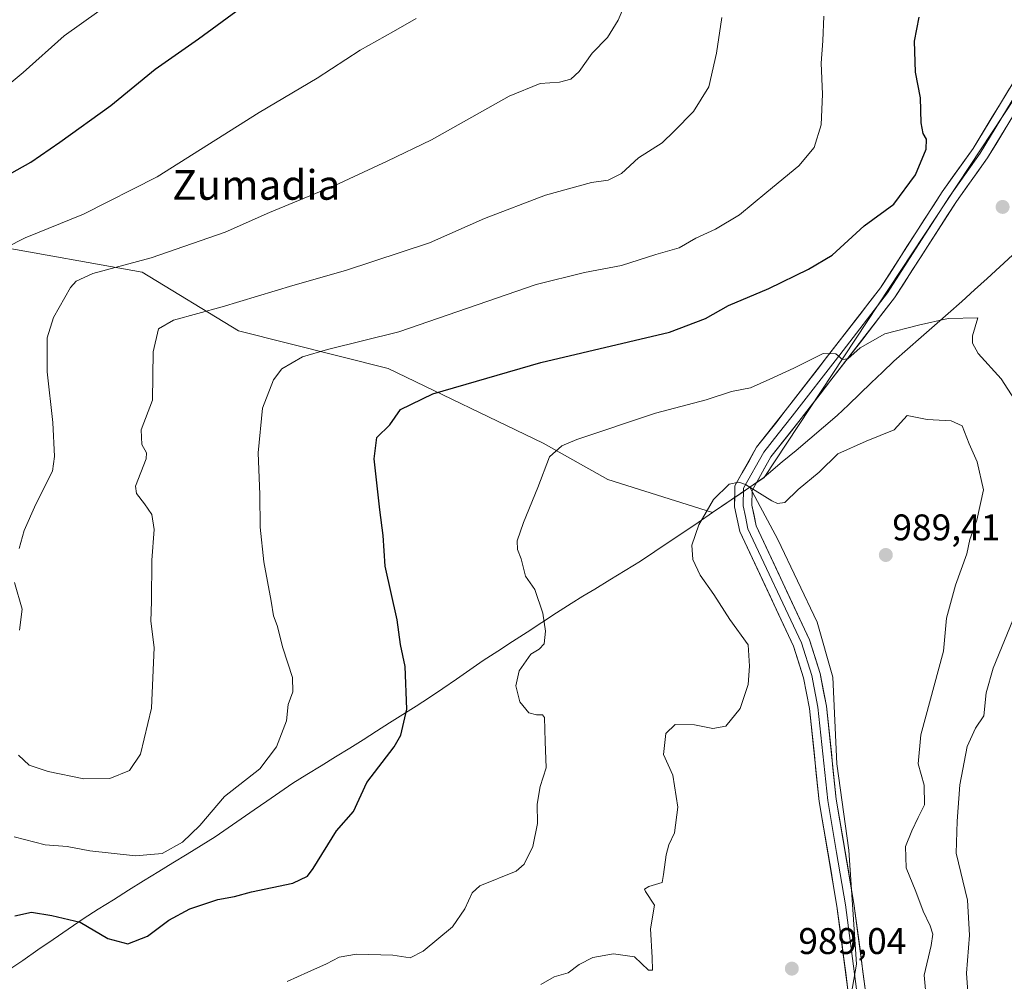
# Model space of a CAD drawing. Units: metres. Extents: x 614347 to 617800, y 4724750 to 4727121.
# Drawn here: x 615685 to 615951, y 4725623 to 4725882 of the extents above; entities that cross this region are included whole.
import ezdxf
from ezdxf.enums import TextEntityAlignment as Align

# ---------------------------------------------------------------- set-up
doc = ezdxf.new("R2010")
doc.units = ezdxf.units.M
doc.header["$MEASUREMENT"] = 0
for name, color, linetype, lineweight in [('Arbolado forestal CxS', 92, 'Continuous', 0), ('Carátula', 7, 'Continuous', 5), ('Curva de nivel maestra', 36, 'Continuous', 30), ('Curva de nivel normal', 36, 'Continuous', 0), ('Entidad de ámbito territorial', 19, 'Continuous', 0), ('Entidad de ámbito territorial CxS', 92, 'Continuous', 0), ('Layer 0', 7, 'Continuous', 0), ('Municipio', 9, 'Continuous', 13), ('Municipio CxS', 142, 'Continuous', 0), ('Punto de cota en terreno', 7, 'Continuous', 0), ('Rótulo de punto de cota en terreno', 19, 'Continuous', 0), ('Texto cartográfico', 19, 'Continuous', 0)]:
    doc.layers.add(name, color=color, linetype=linetype, lineweight=lineweight)
doc.styles.add('Arial', font='txt', dxfattribs={"height": 0.2})

# ---------------------------------------------------------------- blocks, each defined once
blk = doc.blocks.new('*U217')
at = {"layer": 'Curva de nivel normal', "color": 36, "linetype": 'Continuous', "lineweight": 0}
for points in [[(615685.26, 4725717.63, 960), (615686, 4725723.28, 960), (615683.94, 4725730.51, 960)], [(615685.19, 4725739.63, 960), (615686.52, 4725744.55, 960), (615689.64, 4725751.63, 960), (615694.19, 4725760.55, 960), (615694.71, 4725764.52, 960), (615694.22, 4725773.66, 960), (615692.67, 4725787.32, 960), (615692.7, 4725796.52, 960), (615694.4, 4725802, 960), (615699.02, 4725810.07, 960), (615700.53, 4725811.78, 960), (615705.06, 4725813.82, 960), (615720.8, 4725818.05, 960), (615740.71, 4725825.04, 960), (615752.73, 4725830.31, 960), (615770.37, 4725837.61, 960), (615784.46, 4725844.16, 960), (615796.45, 4725849.91, 960), (615817.42, 4725861.74, 960), (615825.76, 4725865.16, 960), (615830.98, 4725865.46, 960), (615834.08, 4725866.26, 960), (615836.3, 4725868.34, 960), (615839.79, 4725873.33, 960), (615843.98, 4725877.57, 960), (615846.8, 4725882.24, 960), (615849.92, 4725889.36, 960)]]:
    blk.add_polyline3d(points, dxfattribs=at)
blk = doc.blocks.new('*U220')
at = {"layer": 'Curva de nivel normal', "color": 36, "linetype": 'Continuous', "lineweight": 0}
blk.add_polyline3d([(615671.5, 4725855.83, 945), (615686.23, 4725868.05, 945), (615697.26, 4725877.94, 945), (615711.33, 4725888.07, 945)], dxfattribs=at)
blk = doc.blocks.new('*U234')
at = {"layer": 'Curva de nivel maestra', "color": 36, "linetype": 'Continuous', "lineweight": 30}
blk.add_polyline3d([(615671.17, 4725834.4, 950), (615688.34, 4725843.89, 950), (615696.14, 4725849.29, 950), (615709.87, 4725859.2, 950), (615721.83, 4725868.99, 950), (615733.59, 4725877.16, 950), (615745.02, 4725885.5, 950)], dxfattribs=at)
blk = doc.blocks.new('5PATER')
at = {"layer": 'Carátula', "linetype": 'Continuous', "lineweight": 5}
h = blk.add_hatch(color=250, dxfattribs=at)
edge = h.paths.add_edge_path()
edge.add_ellipse((0, 0.01), major_axis=(-1.33, -1.34), ratio=0.999422, start_angle=0, end_angle=360)

msp = doc.modelspace()

# ---------------------------------------------------------------- linework, layer by layer
at = {"layer": 'Arbolado forestal CxS', "color": 92, "linetype": 'Continuous', "lineweight": 0}
for points in [[(615978.56, 4725898.68, 978.23), (615886.19, 4725758.84, 984.64), (615882.35, 4725756.21, 985.17), (615882.35, 4725756.21, 985.17), (615880.25, 4725754.78, 985.39), (615872.31, 4725749.36, 985.61), (615844.07, 4725758.24, 982.51), (615826.57, 4725768.06, 980.24), (615784.74, 4725788.26, 973.44), (615744.36, 4725798.36, 968.03), (615718.39, 4725814.22, 962.15), (615678.01, 4725821.43, 955.6)], [(615957.84, 4725592.44, 971.25), (615943.09, 4725588.79, 974.41), (615942.53, 4725588.44, 974.49), (615936.78, 4725584.9, 975.49), (615931.17, 4725576.58, 975.36), (615926.21, 4725566.35, 974.14), (615922.3, 4725556.05, 973.43), (615922.3, 4725556.05, 973.43), (615908.29, 4725569.34, 982.68), (615903.99, 4725572.67, 984.65), (615896.87, 4725593.37, 988.47), (615896.41, 4725594.7, 988.53), (615907.97, 4725609.42, 989.83), (615911.16, 4725627.46, 989.73), (615909.04, 4725658.23, 987.86), (615905.85, 4725681.57, 987.1), (615904.79, 4725704.91, 987.25), (615900.55, 4725719.77, 987.21), (615889.94, 4725742.05, 986.24), (615882.35, 4725756.21, 985.17), (615886.19, 4725758.84, 984.64), (615978.56, 4725898.68, 978.23)], [(615978.56, 4725898.68, 978.23), (615886.19, 4725758.84, 984.64), (615882.35, 4725756.21, 985.17)], [(615978.56, 4725898.68, 978.23), (615886.19, 4725758.84, 984.64), (615882.35, 4725756.21, 985.17)], [(615882.35, 4725756.21, 985.17), (615882.35, 4725756.21, 985.17), (615880.25, 4725754.78, 985.39), (615872.31, 4725749.36, 985.61), (615844.07, 4725758.24, 982.51), (615826.57, 4725768.06, 980.24), (615784.74, 4725788.26, 973.44), (615744.36, 4725798.36, 968.03), (615718.39, 4725814.22, 962.15), (615678.01, 4725821.43, 955.6), (615631.85, 4725818.55, 947.33), (615588.58, 4725807.01, 937.77), (615558.29, 4725783.93, 935.32), (615555.41, 4725756.53, 940.12), (615575.6, 4725734.89, 946.05), (615621.92, 4725678.15, 960.75), (615656.66, 4725641.74, 971.88)], [(615882.35, 4725756.21, 985.17), (615882.35, 4725756.21, 985.17), (615880.25, 4725754.78, 985.39), (615872.31, 4725749.36, 985.61), (615844.07, 4725758.24, 982.51), (615826.57, 4725768.06, 980.24), (615784.74, 4725788.26, 973.44), (615744.36, 4725798.36, 968.03), (615718.39, 4725814.22, 962.15), (615678.01, 4725821.43, 955.6), (615631.85, 4725818.55, 947.33), (615588.58, 4725807.01, 937.77), (615558.29, 4725783.93, 935.32), (615555.41, 4725756.53, 940.12), (615575.6, 4725734.89, 946.05), (615621.92, 4725678.15, 960.75), (615656.66, 4725641.74, 971.88)], [(615678.01, 4725821.43, 955.6), (615718.39, 4725814.22, 962.15), (615744.36, 4725798.36, 968.03), (615784.74, 4725788.26, 973.44), (615826.57, 4725768.06, 980.24), (615844.07, 4725758.24, 982.51), (615872.31, 4725749.36, 985.61), (615880.25, 4725754.78, 985.39), (615882.35, 4725756.21, 985.17), (615882.35, 4725756.21, 985.17), (615889.94, 4725742.05, 986.24), (615900.55, 4725719.77, 987.21), (615904.79, 4725704.91, 987.25), (615905.85, 4725681.57, 987.1), (615909.04, 4725658.23, 987.86), (615911.16, 4725627.46, 989.73), (615907.97, 4725609.42, 989.83)], [(615882.35, 4725756.21, 985.17), (615889.94, 4725742.05, 986.24), (615900.55, 4725719.77, 987.21), (615904.79, 4725704.91, 987.25), (615905.85, 4725681.57, 987.1), (615909.04, 4725658.23, 987.86), (615911.16, 4725627.46, 989.73), (615907.97, 4725609.42, 989.83), (615896.41, 4725594.7, 988.53)], [(615882.35, 4725756.21, 985.17), (615889.94, 4725742.05, 986.24), (615900.55, 4725719.77, 987.21), (615904.79, 4725704.91, 987.25), (615905.85, 4725681.57, 987.1), (615909.04, 4725658.23, 987.86), (615911.16, 4725627.46, 989.73), (615907.97, 4725609.42, 989.83), (615896.41, 4725594.7, 988.53)]]:
    msp.add_polyline3d(points, dxfattribs=at)
at = {"layer": 'Curva de nivel maestra', "color": 36, "linetype": 'Continuous', "lineweight": 30}
msp.add_polyline3d([(615683.97, 4725640.51, 975), (615688.46, 4725641.55, 975), (615693.97, 4725640.59, 975), (615701.61, 4725638.85, 975), (615709.13, 4725634.46, 975), (615714.49, 4725632.97, 975), (615719.77, 4725635.08, 975), (615725.56, 4725639.36, 975), (615731.18, 4725642.45, 975), (615738.73, 4725644.91, 975), (615743.26, 4725645.8, 975), (615747.86, 4725646.99, 975), (615759.01, 4725649.35, 975), (615762.98, 4725651.27, 975), (615764.49, 4725653.31, 975), (615770.83, 4725663.5, 975), (615775.4, 4725668.68, 975), (615778.96, 4725676.5, 975), (615786.38, 4725686.11, 975), (615788.13, 4725689.32, 975), (615789.75, 4725696.3, 975), (615789.31, 4725707.81, 975), (615788.1, 4725713.74, 975), (615787.13, 4725720.43, 975), (615783.93, 4725734.9, 975), (615783.38, 4725743.16, 975), (615782.51, 4725750.06, 975), (615781, 4725763.88, 975), (615781.65, 4725769.58, 975), (615785.16, 4725773.01, 975), (615788.11, 4725777.19, 975), (615796.81, 4725781.42, 975), (615825.97, 4725789.87, 975), (615860.68, 4725798.04, 975), (615870.41, 4725801.72, 975), (615876.6, 4725805.18, 975), (615887.52, 4725809.8, 975), (615898.22, 4725815.06, 975), (615904.57, 4725818.76, 975), (615913.24, 4725826.68, 975), (615921.24, 4725832.56, 975), (615927.05, 4725840.47, 975), (615929.92, 4725847.42, 975), (615930.05, 4725850.11, 975), (615929.12, 4725851.65, 975), (615928.62, 4725854.54, 975), (615928.45, 4725861.21, 975), (615927.04, 4725868.21, 975), (615926.75, 4725876.54, 975), (615928.02, 4725883, 975)], dxfattribs=at)
at = {"layer": 'Curva de nivel normal', "color": 36, "linetype": 'Continuous', "lineweight": 0}
for points in [[(615902.35, 4725883.31, 970), (615902.07, 4725876.61, 970), (615901.61, 4725870.58, 970), (615901.95, 4725862.2, 970), (615901.6, 4725853.96, 970), (615899.75, 4725847.87, 970), (615895.57, 4725842.87, 970), (615886.9, 4725835.82, 970), (615879.56, 4725829.67, 970), (615873.08, 4725825.83, 970), (615867.78, 4725823.38, 970), (615863.24, 4725820.81, 970), (615856.94, 4725819.02, 970), (615847.69, 4725816, 970), (615837.72, 4725814.15, 970), (615824.66, 4725810.9, 970), (615787.58, 4725798.14, 970), (615768.39, 4725793.36, 970), (615761.64, 4725791.33, 970), (615756.05, 4725788.14, 970), (615753.82, 4725785.12, 970), (615750.81, 4725777.52, 970), (615749.7, 4725765.48, 970), (615750.09, 4725754.2, 970), (615750.21, 4725745.44, 970), (615751.21, 4725736.1, 970), (615753.18, 4725725.47, 970), (615753.79, 4725721.53, 970), (615754.83, 4725718.88, 970), (615756.36, 4725712.88, 970), (615758.92, 4725704.83, 970), (615758.99, 4725701, 970), (615757.76, 4725697.56, 970), (615757.28, 4725693.13, 970), (615754.63, 4725686.14, 970), (615750.08, 4725680.2, 970), (615740.59, 4725672.7, 970), (615733.92, 4725664.95, 970), (615729.26, 4725660.4, 970), (615723.73, 4725657.32, 970), (615716.57, 4725656.74, 970), (615704.22, 4725658.06, 970), (615698.12, 4725659.22, 970), (615692.16, 4725659.67, 970), (615683.78, 4725661.85, 970)], [(615685.02, 4725683.91, 965), (615687.88, 4725681.24, 965), (615692.98, 4725679.46, 965), (615702.6, 4725677.49, 965), (615709.59, 4725677.6, 965), (615714.92, 4725679.8, 965), (615717.9, 4725684.18, 965), (615720.87, 4725696.6, 965), (615721.57, 4725712.98, 965), (615720.71, 4725720.04, 965), (615720.9, 4725725.34, 965), (615721, 4725736.55, 965), (615721.59, 4725744.79, 965), (615720.92, 4725748.82, 965), (615718.95, 4725751.73, 965), (615716.79, 4725754.46, 965), (615716.51, 4725756.44, 965), (615719.43, 4725763.84, 965), (615719.52, 4725765.5, 965), (615718.27, 4725767.7, 965), (615718.06, 4725771.64, 965), (615721.11, 4725779.72, 965), (615721.28, 4725792.69, 965), (615722.79, 4725798.95, 965), (615726.81, 4725801.23, 965), (615739.92, 4725804.88, 965), (615759.06, 4725810.64, 965), (615773.26, 4725814.63, 965), (615795.91, 4725822.15, 965), (615810.75, 4725828.68, 965), (615827.18, 4725835, 965), (615839.58, 4725838.38, 965), (615844.1, 4725839.06, 965), (615847.75, 4725840.79, 965), (615852.3, 4725845.1, 965), (615858.73, 4725849.15, 965), (615861.97, 4725852.22, 965), (615867.17, 4725857.59, 965), (615871.28, 4725864.22, 965), (615873.34, 4725873.3, 965), (615874.78, 4725882.89, 965)], [(615676.26, 4725818.18, 955), (615686.74, 4725823.5, 955), (615702.52, 4725829.84, 955), (615722.36, 4725839.94, 955), (615749.91, 4725857.26, 955), (615765.58, 4725866.56, 955), (615777.2, 4725874.11, 955), (615786.18, 4725879.19, 955), (615792.31, 4725882.64, 955)], [(615953.8, 4725779.87, 980), (615950.17, 4725785.47, 980), (615943.96, 4725792.29, 980), (615942.44, 4725795.02, 980), (615942.47, 4725797.02, 980), (615943.93, 4725801.9, 980), (615935.84, 4725801.67, 980), (615927.9, 4725799.94, 980), (615918.76, 4725797.61, 980), (615912.17, 4725793.78, 980), (615908.79, 4725790.87, 980), (615907.37, 4725790.63, 980), (615905.55, 4725792.19, 980), (615902.16, 4725792.3, 980), (615894.22, 4725788.3, 980), (615887.73, 4725785.34, 980), (615882.55, 4725783, 980), (615877.4, 4725782.02, 980), (615870.57, 4725779.74, 980), (615856.9, 4725776.2, 980), (615835.66, 4725769.06, 980), (615831.63, 4725767.4, 980), (615828.25, 4725764.42, 980), (615825.18, 4725756.15, 980), (615821.26, 4725746.66, 980), (615819.59, 4725741.72, 980), (615819.62, 4725739.4, 980), (615820.62, 4725736.86, 980), (615821.8, 4725732.22, 980), (615824.29, 4725728.55, 980), (615826.45, 4725722.17, 980), (615827.17, 4725717.38, 980), (615826.82, 4725713.96, 980), (615825.48, 4725712.45, 980), (615823.25, 4725711.12, 980), (615820.12, 4725706.62, 980), (615819.17, 4725702.58, 980), (615820.32, 4725698.29, 980), (615822.68, 4725695.32, 980), (615824.77, 4725694.74, 980), (615826.39, 4725694.77, 980), (615826.94, 4725694.04, 980), (615827.12, 4725687.62, 980), (615827.37, 4725680.48, 980), (615825.79, 4725675.48, 980), (615824.97, 4725670.68, 980), (615825.01, 4725665.42, 980), (615823.79, 4725659.23, 980), (615821.49, 4725654.52, 980), (615819.25, 4725652.58, 980), (615809.44, 4725648.65, 980), (615807.41, 4725646.71, 980), (615805.46, 4725642.43, 980), (615802.07, 4725637.61, 980), (615794.22, 4725630.98, 980), (615790.71, 4725629.25, 980), (615785.96, 4725629.9, 980), (615776.16, 4725630.22, 980), (615771.55, 4725629.42, 980), (615768.14, 4725627.57, 980), (615763.07, 4725625.38, 980), (615757.5, 4725622.84, 980)], [(615930.42, 4725613.56, 985), (615929.38, 4725624.56, 985), (615931.33, 4725632.56, 985), (615931.78, 4725635.56, 985), (615931.04, 4725637.89, 985), (615929.09, 4725641.79, 985), (615927.19, 4725647.15, 985), (615924.54, 4725653.46, 985), (615924.32, 4725659.23, 985), (615926.1, 4725663.5, 985), (615927.75, 4725667.07, 985), (615929.53, 4725670.46, 985), (615929.42, 4725675.79, 985), (615927.76, 4725681.6, 985), (615928.52, 4725689.38, 985), (615934.66, 4725711.95, 985), (615935.46, 4725720.85, 985), (615937.83, 4725729.79, 985), (615940.93, 4725738.22, 985), (615941.74, 4725742.06, 985), (615943.65, 4725747.27, 985), (615945.42, 4725755.45, 985), (615943.69, 4725763.08, 985), (615941.57, 4725767.93, 985), (615939.68, 4725772.78, 985), (615936.66, 4725774.12, 985), (615930.19, 4725774.45, 985), (615924.85, 4725775.55, 985), (615921.28, 4725771.71, 985), (615913.77, 4725768.64, 985), (615906.1, 4725765.18, 985), (615901.1, 4725760.28, 985), (615895.38, 4725755.61, 985), (615891.76, 4725752.06, 985), (615889.85, 4725751.79, 985), (615888.29, 4725752.56, 985), (615881.14, 4725756.88, 985), (615879.36, 4725757.52, 985), (615876.76, 4725756.97, 985), (615872.55, 4725752.88, 985), (615868.58, 4725746, 985), (615866.66, 4725740.54, 985), (615867.01, 4725736.65, 985), (615868.97, 4725732.44, 985), (615872.61, 4725727.21, 985), (615876.96, 4725720.5, 985), (615881.86, 4725713.7, 985), (615882.25, 4725707.88, 985), (615881.88, 4725702.97, 985), (615879.72, 4725696.46, 985), (615875.87, 4725691.71, 985), (615872.4, 4725691.05, 985), (615867.44, 4725692.07, 985), (615862.24, 4725692.16, 985), (615859.68, 4725689.73, 985), (615859.06, 4725684.06, 985), (615861.53, 4725678.53, 985), (615862.94, 4725669.88, 985), (615862.02, 4725662.9, 985), (615860.51, 4725659.7, 985), (615859.76, 4725656.97, 985), (615859.09, 4725651.72, 985), (615858.67, 4725649.56, 985), (615855.12, 4725648.47, 985), (615853.96, 4725647.71, 985), (615854.23, 4725647.1, 985), (615856.63, 4725643.46, 985), (615855.56, 4725637.06, 985), (615855.97, 4725629.31, 985), (615856.08, 4725625.89, 985), (615855.01, 4725625.92, 985), (615851.25, 4725629.44, 985), (615845.58, 4725630.3, 985), (615840.01, 4725629.32, 985), (615836.29, 4725627.4, 985), (615833.34, 4725625.13, 985), (615829.58, 4725624.08, 985), (615825.91, 4725622.02, 985)], [(615941.69, 4725612.34, 980), (615940.82, 4725625.09, 980), (615941.62, 4725635.34, 980), (615941.08, 4725644.78, 980), (615938.02, 4725657.45, 980), (615938.32, 4725666.11, 980), (615939.05, 4725675.88, 980), (615941.04, 4725686.22, 980), (615943.27, 4725691.22, 980), (615945.5, 4725694.55, 980), (615946.1, 4725700.74, 980), (615948, 4725707.33, 980), (615954.12, 4725722.33, 980)]]:
    msp.add_polyline3d(points, dxfattribs=at)
at = {"layer": 'Entidad de ámbito territorial', "color": 19, "linetype": 'Continuous', "lineweight": 0}
for points in [[(615953.2, 4725818.81, 977.97), (615949.79, 4725815.68, 978.17), (615946.38, 4725812.54, 978.46), (615942.98, 4725809.41, 978.92), (615939.57, 4725806.28, 979.38), (615935.9, 4725803.07, 979.79), (615932.23, 4725799.85, 980.1), (615928.55, 4725796.64, 980.37), (615924.88, 4725793.42, 980.96), (615921.21, 4725790.21, 981.83), (615918.15, 4725787.27, 982.47), (615915.09, 4725784.33, 982.68), (615912.04, 4725781.4, 982.33), (615908.98, 4725778.46, 982.21), (615905.92, 4725775.52, 982.53), (615902.22, 4725772.39, 982.61), (615898.52, 4725769.26, 982.72), (615894.82, 4725766.14, 982.99), (615891.12, 4725763.01, 983.55), (615887.42, 4725759.88, 984.19), (615886.17, 4725758.82, 984.41), (615885.36, 4725758.27, 984.53), (615882.33, 4725756.2, 984.95)], [(615882.33, 4725756.2, 984.95), (615880.22, 4725754.76, 985.13), (615879.82, 4725754.49, 985.15), (615877.29, 4725752.76, 985.26), (615874.79, 4725751.05, 985.22), (615872.29, 4725749.34, 985.09), (615868.39, 4725746.71, 984.89), (615864.5, 4725744.08, 984.59), (615860.6, 4725741.46, 984.21), (615856.71, 4725738.83, 983.73), (615852.81, 4725736.2, 983.33), (615848.7, 4725733.7, 982.83), (615844.59, 4725731.2, 982.3), (615840.48, 4725728.7, 981.72), (615837.29, 4725726.77, 981.35), (615834.1, 4725724.83, 980.9), (615830.15, 4725722.26, 980.33), (615826.21, 4725719.69, 979.79), (615822.26, 4725717.12, 979.37), (615818.31, 4725714.55, 978.95), (615814.37, 4725711.98, 978.43), (615810.42, 4725709.41, 977.7), (615806.79, 4725706.91, 977.25), (615803.16, 4725704.41, 976.78), (615799.53, 4725701.92, 976.26), (615795.9, 4725699.42, 975.87), (615792.32, 4725697.15, 975.34), (615788.73, 4725694.87, 974.84), (615785.14, 4725692.6, 974.41), (615781.56, 4725690.33, 974.01), (615777.97, 4725688.05, 973.74), (615774.39, 4725685.78, 973.46), (615770.54, 4725683.41, 972.98), (615766.68, 4725681.04, 972.38), (615762.83, 4725678.67, 972.22), (615758.98, 4725676.3, 972.07), (615755.5, 4725673.9, 971.92), (615752.02, 4725671.5, 971.72), (615748.54, 4725669.1, 971.82), (615745.06, 4725666.69, 971.89), (615741.58, 4725664.29, 971.77), (615738.1, 4725661.89, 971.43), (615734.28, 4725659.55, 971.26), (615730.46, 4725657.21, 971.38), (615726.64, 4725654.88, 971.34), (615722.82, 4725652.54, 971.41), (615718.75, 4725649.99, 971.65), (615714.67, 4725647.44, 972.14), (615710.6, 4725644.88, 972.97), (615706.52, 4725642.33, 974.07), (615702.45, 4725639.78, 974.98), (615698.38, 4725636.97, 976.31), (615694.3, 4725634.15, 977.36), (615690.22, 4725631.34, 977.82), (615686.15, 4725628.53, 978.01), (615682.13, 4725625.77, 978.38)]]:
    msp.add_polyline3d(points, dxfattribs=at)
at = {"layer": 'Entidad de ámbito territorial CxS', "color": 92, "linetype": 'Continuous', "lineweight": 0}
msp.add_polyline3d([(615682.13, 4725625.77, 978.38), (615686.15, 4725628.53, 978.01), (615690.22, 4725631.34, 977.82), (615694.3, 4725634.15, 977.36), (615698.38, 4725636.97, 976.31), (615702.45, 4725639.78, 974.98), (615706.52, 4725642.33, 974.07), (615710.6, 4725644.88, 972.97), (615714.67, 4725647.44, 972.14), (615718.75, 4725649.99, 971.65), (615722.82, 4725652.54, 971.41), (615726.64, 4725654.88, 971.34), (615730.46, 4725657.21, 971.38), (615734.28, 4725659.55, 971.26), (615738.1, 4725661.89, 971.43), (615741.58, 4725664.29, 971.77), (615745.06, 4725666.69, 971.89), (615748.54, 4725669.1, 971.82), (615752.02, 4725671.5, 971.72), (615755.5, 4725673.9, 971.92), (615758.98, 4725676.3, 972.07), (615762.83, 4725678.67, 972.22), (615766.68, 4725681.04, 972.38), (615770.54, 4725683.41, 972.98), (615774.39, 4725685.78, 973.46), (615777.97, 4725688.05, 973.74), (615781.56, 4725690.33, 974.01), (615785.14, 4725692.6, 974.41), (615788.73, 4725694.87, 974.84), (615792.32, 4725697.15, 975.34), (615795.9, 4725699.42, 975.87), (615799.53, 4725701.92, 976.26), (615803.16, 4725704.41, 976.78), (615806.79, 4725706.91, 977.25), (615810.42, 4725709.41, 977.7), (615814.37, 4725711.98, 978.43), (615818.31, 4725714.55, 978.95), (615822.26, 4725717.12, 979.37), (615826.21, 4725719.69, 979.79), (615830.15, 4725722.26, 980.33), (615834.1, 4725724.83, 980.9), (615837.29, 4725726.77, 981.35), (615840.48, 4725728.7, 981.72), (615844.59, 4725731.2, 982.3), (615848.7, 4725733.7, 982.83), (615852.81, 4725736.2, 983.33), (615856.71, 4725738.83, 983.73), (615860.6, 4725741.46, 984.21), (615864.5, 4725744.08, 984.59), (615868.39, 4725746.71, 984.89), (615872.29, 4725749.34, 985.09), (615874.79, 4725751.05, 985.22), (615877.29, 4725752.76, 985.26), (615879.82, 4725754.49, 985.15), (615880.22, 4725754.76, 985.13), (615882.33, 4725756.2, 984.95), (615885.36, 4725758.27, 984.53), (615886.17, 4725758.82, 984.41), (615887.42, 4725759.88, 984.19), (615891.12, 4725763.01, 983.55), (615894.82, 4725766.14, 982.99), (615898.52, 4725769.26, 982.72), (615902.22, 4725772.39, 982.61), (615905.92, 4725775.52, 982.53), (615908.98, 4725778.46, 982.21), (615912.04, 4725781.4, 982.33), (615915.09, 4725784.33, 982.68), (615918.15, 4725787.27, 982.47), (615921.21, 4725790.21, 981.83), (615924.88, 4725793.42, 980.96), (615928.55, 4725796.64, 980.37), (615932.23, 4725799.85, 980.1), (615935.9, 4725803.07, 979.79), (615939.57, 4725806.28, 979.38), (615942.98, 4725809.41, 978.92), (615946.38, 4725812.54, 978.46), (615949.79, 4725815.68, 978.17), (615953.2, 4725818.81, 977.97)], dxfattribs=at)
at = {"layer": 'Layer 0', "linetype": 'Continuous', "lineweight": 0}
for points in [[(615908.84, 4725620.62), (615905.85, 4725643.19), (615901.07, 4725671.37), (615898.44, 4725696.46), (615896.8, 4725704.8), (615894.11, 4725713.33), (615879.63, 4725744.25), (615878.23, 4725750.92), (615878.32, 4725756.58), (615884.18, 4725766.97), (615891.93, 4725776.77), (615917.63, 4725809.99), (615934.27, 4725835.91), (615942.61, 4725847.6), (615962.25, 4725879.86)], [(615890.85, 4725594.44), (615904.13, 4725602.79), (615910.35, 4725609.28), (615913.33, 4725615.27), (615913.5, 4725620.86), (615910.45, 4725643.88), (615905.67, 4725672), (615903.04, 4725697.15), (615901.31, 4725705.95), (615898.45, 4725715.03), (615884.07, 4725745.73), (615882.89, 4725751.37), (615882.95, 4725755.32), (615888.05, 4725764.37), (615895.6, 4725773.9), (615921.43, 4725807.31), (615938.12, 4725833.3), (615946.49, 4725845.04), (615966.29, 4725877.55)], [(615954.45, 4725862.58), (615944.55, 4725846.32), (615940.37, 4725840.45), (615936.2, 4725834.61), (615927.88, 4725821.65), (615919.53, 4725808.65), (615906.62, 4725791.95), (615893.77, 4725775.34), (615889.99, 4725770.57), (615886.12, 4725765.67), (615880.64, 4725755.95), (615880.56, 4725751.15), (615881.15, 4725748.33), (615881.85, 4725744.99), (615896.28, 4725714.18), (615899.06, 4725705.38), (615900.74, 4725696.81), (615902.06, 4725684.23), (615903.37, 4725671.69), (615905.76, 4725657.6), (615908.15, 4725643.54), (615911.17, 4725620.74)]]:
    msp.add_lwpolyline(points, dxfattribs=at)
for points in [[(615908.84, 4725620.62, 989.57), (615908.24, 4725625.13, 989.36), (615907.64, 4725629.65, 989.13), (615907.05, 4725634.16, 988.92), (615906.45, 4725638.68, 988.76), (615905.85, 4725643.19, 988.66), (615905.05, 4725647.89, 988.55), (615904.26, 4725652.58, 988.42), (615903.46, 4725657.28, 988.19), (615902.66, 4725661.98, 987.93), (615901.87, 4725666.67, 987.66), (615901.07, 4725671.37, 987.44), (615900.63, 4725675.55, 987.23), (615900.19, 4725679.73, 987), (615899.76, 4725683.92, 986.82), (615899.32, 4725688.1, 986.6), (615898.88, 4725692.28, 986.5), (615898.44, 4725696.46, 986.5), (615897.62, 4725700.63, 986.52), (615896.8, 4725704.8, 986.53), (615895.46, 4725709.07, 986.49), (615894.11, 4725713.33, 986.32), (615892.04, 4725717.75, 986.48), (615889.97, 4725722.16, 986.5), (615887.9, 4725726.58, 986.51), (615885.84, 4725731, 986.42), (615883.77, 4725735.42, 986.27), (615881.7, 4725739.83, 986.14), (615879.63, 4725744.25, 985.85), (615878.93, 4725747.59, 985.65), (615878.23, 4725750.92, 985.4), (615878.28, 4725753.75, 985.2), (615878.32, 4725756.58, 984.99), (615880.27, 4725760.04, 984.65), (615882.23, 4725763.51, 984.31), (615884.18, 4725766.97, 983.7), (615886.76, 4725770.24, 983.24), (615889.35, 4725773.5, 982.67), (615891.93, 4725776.77, 982.25), (615894.79, 4725780.46, 981.55), (615897.64, 4725784.15, 981.01), (615900.5, 4725787.84, 980.51), (615903.35, 4725791.53, 980.04), (615906.21, 4725795.23, 979.63), (615909.06, 4725798.92, 979.2), (615911.92, 4725802.61, 978.83), (615914.77, 4725806.3, 978.32), (615917.63, 4725809.99, 978.09), (615920.01, 4725813.69, 977.82), (615922.38, 4725817.4, 977.53), (615924.76, 4725821.1, 977.31), (615927.14, 4725824.8, 977.18), (615929.52, 4725828.5, 976.97), (615931.89, 4725832.21, 977.07), (615934.27, 4725835.91, 976.92), (615937.05, 4725839.81, 977.06), (615939.83, 4725843.7, 977.1), (615942.61, 4725847.6, 977.39), (615945.07, 4725851.63, 977.54), (615947.52, 4725855.67, 977.86), (615949.98, 4725859.7, 978.05), (615952.43, 4725863.73, 978.3)], [(615951.44, 4725853.17, 977.85), (615948.97, 4725849.1, 977.71), (615946.49, 4725845.04, 977.42), (615943.7, 4725841.13, 977.27), (615940.91, 4725837.21, 977.12), (615938.12, 4725833.3, 977.11), (615935.74, 4725829.59, 977.12), (615933.35, 4725825.87, 977.26), (615930.97, 4725822.16, 977.37), (615928.58, 4725818.45, 977.6), (615926.2, 4725814.74, 977.8), (615923.81, 4725811.02, 978.11), (615921.43, 4725807.31, 978.21), (615918.56, 4725803.6, 978.54), (615915.69, 4725799.89, 979.15), (615912.82, 4725796.17, 979.61), (615909.95, 4725792.46, 979.97), (615907.08, 4725788.75, 980.3), (615904.21, 4725785.04, 980.77), (615901.34, 4725781.32, 981.15), (615898.47, 4725777.61, 981.71), (615895.6, 4725773.9, 982.21), (615893.08, 4725770.72, 982.68), (615890.57, 4725767.55, 983.16), (615888.05, 4725764.37, 983.7), (615886.35, 4725761.35, 984.14), (615884.65, 4725758.34, 984.58), (615882.95, 4725755.32, 984.99), (615882.89, 4725751.37, 985.35), (615883.48, 4725748.55, 985.56), (615884.07, 4725745.73, 985.75), (615886.12, 4725741.34, 986.04), (615888.18, 4725736.96, 986.26), (615890.23, 4725732.57, 986.43), (615892.29, 4725728.19, 986.57), (615894.34, 4725723.8, 986.61), (615896.4, 4725719.42, 986.65), (615898.45, 4725715.03, 986.72), (615899.88, 4725710.49, 986.63), (615901.31, 4725705.95, 986.59), (615902.18, 4725701.55, 986.67), (615903.04, 4725697.15, 986.73), (615903.48, 4725692.96, 986.71), (615903.92, 4725688.77, 986.83), (615904.36, 4725684.58, 986.9), (615904.79, 4725680.38, 986.98), (615905.23, 4725676.19, 987.13), (615905.67, 4725672, 987.33), (615906.47, 4725667.31, 987.6), (615907.26, 4725662.63, 987.82), (615908.06, 4725657.94, 987.98), (615908.86, 4725653.25, 988.14), (615909.65, 4725648.57, 988.32), (615910.45, 4725643.88, 988.54), (615911.06, 4725639.28, 988.78), (615911.67, 4725634.67, 989.02), (615912.28, 4725630.07, 989.32), (615912.89, 4725625.46, 989.59), (615913.5, 4725620.86, 989.8)]]:
    msp.add_polyline3d(points, dxfattribs=at)
at = {"layer": 'Municipio', "color": 9, "linetype": 'Continuous', "lineweight": 13}
for points in [[(615953.2, 4725818.81, 977.97), (615949.79, 4725815.68, 978.17), (615946.38, 4725812.54, 978.46), (615942.98, 4725809.41, 978.92), (615939.57, 4725806.28, 979.38), (615935.9, 4725803.07, 979.79), (615932.23, 4725799.85, 980.1), (615928.55, 4725796.64, 980.37), (615924.88, 4725793.42, 980.96), (615921.21, 4725790.21, 981.83), (615918.15, 4725787.27, 982.47), (615915.09, 4725784.33, 982.68), (615912.04, 4725781.4, 982.33), (615908.98, 4725778.46, 982.21), (615905.92, 4725775.52, 982.53), (615902.22, 4725772.39, 982.61), (615898.52, 4725769.26, 982.72), (615894.82, 4725766.14, 982.99), (615891.12, 4725763.01, 983.55), (615887.42, 4725759.88, 984.19), (615886.17, 4725758.82, 984.41), (615885.36, 4725758.27, 984.53), (615882.33, 4725756.2, 984.95)], [(615953.2, 4725818.81, 977.97), (615949.79, 4725815.68, 978.17), (615946.38, 4725812.54, 978.46), (615942.98, 4725809.41, 978.92), (615939.57, 4725806.28, 979.38), (615935.9, 4725803.07, 979.79), (615932.23, 4725799.85, 980.1), (615928.55, 4725796.64, 980.37), (615924.88, 4725793.42, 980.96), (615921.21, 4725790.21, 981.83), (615918.15, 4725787.27, 982.47), (615915.09, 4725784.33, 982.68), (615912.04, 4725781.4, 982.33), (615908.98, 4725778.46, 982.21), (615905.92, 4725775.52, 982.53), (615902.22, 4725772.39, 982.61), (615898.52, 4725769.26, 982.72), (615894.82, 4725766.14, 982.99), (615891.12, 4725763.01, 983.55), (615887.42, 4725759.88, 984.19), (615886.17, 4725758.82, 984.41), (615885.36, 4725758.27, 984.53), (615882.33, 4725756.2, 984.95)], [(615882.33, 4725756.2, 984.95), (615880.22, 4725754.76, 985.13), (615879.82, 4725754.49, 985.15), (615877.29, 4725752.76, 985.26), (615874.79, 4725751.05, 985.22), (615872.29, 4725749.34, 985.09), (615868.39, 4725746.71, 984.89), (615864.5, 4725744.08, 984.59), (615860.6, 4725741.46, 984.21), (615856.71, 4725738.83, 983.73), (615852.81, 4725736.2, 983.33), (615848.7, 4725733.7, 982.83), (615844.59, 4725731.2, 982.3), (615840.48, 4725728.7, 981.72), (615837.29, 4725726.77, 981.35), (615834.1, 4725724.83, 980.9), (615830.15, 4725722.26, 980.33), (615826.21, 4725719.69, 979.79), (615822.26, 4725717.12, 979.37), (615818.31, 4725714.55, 978.95), (615814.37, 4725711.98, 978.43), (615810.42, 4725709.41, 977.7), (615806.79, 4725706.91, 977.25), (615803.16, 4725704.41, 976.78), (615799.53, 4725701.92, 976.26), (615795.9, 4725699.42, 975.87), (615792.32, 4725697.15, 975.34), (615788.73, 4725694.87, 974.84), (615785.14, 4725692.6, 974.41), (615781.56, 4725690.33, 974.01), (615777.97, 4725688.05, 973.74), (615774.39, 4725685.78, 973.46), (615770.54, 4725683.41, 972.98), (615766.68, 4725681.04, 972.38), (615762.83, 4725678.67, 972.22), (615758.98, 4725676.3, 972.07), (615755.5, 4725673.9, 971.92), (615752.02, 4725671.5, 971.72), (615748.54, 4725669.1, 971.82), (615745.06, 4725666.69, 971.89), (615741.58, 4725664.29, 971.77), (615738.1, 4725661.89, 971.43), (615734.28, 4725659.55, 971.26), (615730.46, 4725657.21, 971.38), (615726.64, 4725654.88, 971.34), (615722.82, 4725652.54, 971.41), (615718.75, 4725649.99, 971.65), (615714.67, 4725647.44, 972.14), (615710.6, 4725644.88, 972.97), (615706.52, 4725642.33, 974.07), (615702.45, 4725639.78, 974.98), (615698.38, 4725636.97, 976.31), (615694.3, 4725634.15, 977.36), (615690.22, 4725631.34, 977.82), (615686.15, 4725628.53, 978.01), (615682.13, 4725625.77, 978.38)], [(615882.33, 4725756.2, 984.95), (615880.22, 4725754.76, 985.13), (615879.82, 4725754.49, 985.15), (615877.29, 4725752.76, 985.26), (615874.79, 4725751.05, 985.22), (615872.29, 4725749.34, 985.09), (615868.39, 4725746.71, 984.89), (615864.5, 4725744.08, 984.59), (615860.6, 4725741.46, 984.21), (615856.71, 4725738.83, 983.73), (615852.81, 4725736.2, 983.33), (615848.7, 4725733.7, 982.83), (615844.59, 4725731.2, 982.3), (615840.48, 4725728.7, 981.72), (615837.29, 4725726.77, 981.35), (615834.1, 4725724.83, 980.9), (615830.15, 4725722.26, 980.33), (615826.21, 4725719.69, 979.79), (615822.26, 4725717.12, 979.37), (615818.31, 4725714.55, 978.95), (615814.37, 4725711.98, 978.43), (615810.42, 4725709.41, 977.7), (615806.79, 4725706.91, 977.25), (615803.16, 4725704.41, 976.78), (615799.53, 4725701.92, 976.26), (615795.9, 4725699.42, 975.87), (615792.32, 4725697.15, 975.34), (615788.73, 4725694.87, 974.84), (615785.14, 4725692.6, 974.41), (615781.56, 4725690.33, 974.01), (615777.97, 4725688.05, 973.74), (615774.39, 4725685.78, 973.46), (615770.54, 4725683.41, 972.98), (615766.68, 4725681.04, 972.38), (615762.83, 4725678.67, 972.22), (615758.98, 4725676.3, 972.07), (615755.5, 4725673.9, 971.92), (615752.02, 4725671.5, 971.72), (615748.54, 4725669.1, 971.82), (615745.06, 4725666.69, 971.89), (615741.58, 4725664.29, 971.77), (615738.1, 4725661.89, 971.43), (615734.28, 4725659.55, 971.26), (615730.46, 4725657.21, 971.38), (615726.64, 4725654.88, 971.34), (615722.82, 4725652.54, 971.41), (615718.75, 4725649.99, 971.65), (615714.67, 4725647.44, 972.14), (615710.6, 4725644.88, 972.97), (615706.52, 4725642.33, 974.07), (615702.45, 4725639.78, 974.98), (615698.38, 4725636.97, 976.31), (615694.3, 4725634.15, 977.36), (615690.22, 4725631.34, 977.82), (615686.15, 4725628.53, 978.01), (615682.13, 4725625.77, 978.38)]]:
    msp.add_polyline3d(points, dxfattribs=at)
at = {"layer": 'Municipio CxS', "color": 142, "linetype": 'Continuous', "lineweight": 0}
for points in [[(615953.2, 4725818.81, 977.97), (615949.79, 4725815.68, 978.17), (615946.38, 4725812.54, 978.46), (615942.98, 4725809.41, 978.92), (615939.57, 4725806.28, 979.38), (615935.9, 4725803.07, 979.79), (615932.23, 4725799.85, 980.1), (615928.55, 4725796.64, 980.37), (615924.88, 4725793.42, 980.96), (615921.21, 4725790.21, 981.83), (615918.15, 4725787.27, 982.47), (615915.09, 4725784.33, 982.68), (615912.04, 4725781.4, 982.33), (615908.98, 4725778.46, 982.21), (615905.92, 4725775.52, 982.53), (615902.22, 4725772.39, 982.61), (615898.52, 4725769.26, 982.72), (615894.82, 4725766.14, 982.99), (615891.12, 4725763.01, 983.55), (615887.42, 4725759.88, 984.19), (615886.17, 4725758.82, 984.41), (615885.36, 4725758.27, 984.53), (615882.33, 4725756.2, 984.95), (615880.22, 4725754.76, 985.13), (615879.82, 4725754.49, 985.15), (615877.29, 4725752.76, 985.26), (615874.79, 4725751.05, 985.22), (615872.29, 4725749.34, 985.09), (615868.39, 4725746.71, 984.89), (615864.5, 4725744.08, 984.59), (615860.6, 4725741.46, 984.21), (615856.71, 4725738.83, 983.73), (615852.81, 4725736.2, 983.33), (615848.7, 4725733.7, 982.83), (615844.59, 4725731.2, 982.3), (615840.48, 4725728.7, 981.72), (615837.29, 4725726.77, 981.35), (615834.1, 4725724.83, 980.9), (615830.15, 4725722.26, 980.33), (615826.21, 4725719.69, 979.79), (615822.26, 4725717.12, 979.37), (615818.31, 4725714.55, 978.95), (615814.37, 4725711.98, 978.43), (615810.42, 4725709.41, 977.7), (615806.79, 4725706.91, 977.25), (615803.16, 4725704.41, 976.78), (615799.53, 4725701.92, 976.26), (615795.9, 4725699.42, 975.87), (615792.32, 4725697.15, 975.34), (615788.73, 4725694.87, 974.84), (615785.14, 4725692.6, 974.41), (615781.56, 4725690.33, 974.01), (615777.97, 4725688.05, 973.74), (615774.39, 4725685.78, 973.46), (615770.54, 4725683.41, 972.98), (615766.68, 4725681.04, 972.38), (615762.83, 4725678.67, 972.22), (615758.98, 4725676.3, 972.07), (615755.5, 4725673.9, 971.92), (615752.02, 4725671.5, 971.72), (615748.54, 4725669.1, 971.82), (615745.06, 4725666.69, 971.89), (615741.58, 4725664.29, 971.77), (615738.1, 4725661.89, 971.43), (615734.28, 4725659.55, 971.26), (615730.46, 4725657.21, 971.38), (615726.64, 4725654.88, 971.34), (615722.82, 4725652.54, 971.41), (615718.75, 4725649.99, 971.65), (615714.67, 4725647.44, 972.14), (615710.6, 4725644.88, 972.97), (615706.52, 4725642.33, 974.07), (615702.45, 4725639.78, 974.98), (615698.38, 4725636.97, 976.31), (615694.3, 4725634.15, 977.36), (615690.22, 4725631.34, 977.82), (615686.15, 4725628.53, 978.01), (615682.13, 4725625.77, 978.38)], [(615682.13, 4725625.77, 978.38), (615686.15, 4725628.53, 978.01), (615690.22, 4725631.34, 977.82), (615694.3, 4725634.15, 977.36), (615698.38, 4725636.97, 976.31), (615702.45, 4725639.78, 974.98), (615706.52, 4725642.33, 974.07), (615710.6, 4725644.88, 972.97), (615714.67, 4725647.44, 972.14), (615718.75, 4725649.99, 971.65), (615722.82, 4725652.54, 971.41), (615726.64, 4725654.88, 971.34), (615730.46, 4725657.21, 971.38), (615734.28, 4725659.55, 971.26), (615738.1, 4725661.89, 971.43), (615741.58, 4725664.29, 971.77), (615745.06, 4725666.69, 971.89), (615748.54, 4725669.1, 971.82), (615752.02, 4725671.5, 971.72), (615755.5, 4725673.9, 971.92), (615758.98, 4725676.3, 972.07), (615762.83, 4725678.67, 972.22), (615766.68, 4725681.04, 972.38), (615770.54, 4725683.41, 972.98), (615774.39, 4725685.78, 973.46), (615777.97, 4725688.05, 973.74), (615781.56, 4725690.33, 974.01), (615785.14, 4725692.6, 974.41), (615788.73, 4725694.87, 974.84), (615792.32, 4725697.15, 975.34), (615795.9, 4725699.42, 975.87), (615799.53, 4725701.92, 976.26), (615803.16, 4725704.41, 976.78), (615806.79, 4725706.91, 977.25), (615810.42, 4725709.41, 977.7), (615814.37, 4725711.98, 978.43), (615818.31, 4725714.55, 978.95), (615822.26, 4725717.12, 979.37), (615826.21, 4725719.69, 979.79), (615830.15, 4725722.26, 980.33), (615834.1, 4725724.83, 980.9), (615837.29, 4725726.77, 981.35), (615840.48, 4725728.7, 981.72), (615844.59, 4725731.2, 982.3), (615848.7, 4725733.7, 982.83), (615852.81, 4725736.2, 983.33), (615856.71, 4725738.83, 983.73), (615860.6, 4725741.46, 984.21), (615864.5, 4725744.08, 984.59), (615868.39, 4725746.71, 984.89), (615872.29, 4725749.34, 985.09), (615874.79, 4725751.05, 985.22), (615877.29, 4725752.76, 985.26), (615879.82, 4725754.49, 985.15), (615880.22, 4725754.76, 985.13), (615882.33, 4725756.2, 984.95), (615885.36, 4725758.27, 984.53), (615886.17, 4725758.82, 984.41), (615887.42, 4725759.88, 984.19), (615891.12, 4725763.01, 983.55), (615894.82, 4725766.14, 982.99), (615898.52, 4725769.26, 982.72), (615902.22, 4725772.39, 982.61), (615905.92, 4725775.52, 982.53), (615908.98, 4725778.46, 982.21), (615912.04, 4725781.4, 982.33), (615915.09, 4725784.33, 982.68), (615918.15, 4725787.27, 982.47), (615921.21, 4725790.21, 981.83), (615924.88, 4725793.42, 980.96), (615928.55, 4725796.64, 980.37), (615932.23, 4725799.85, 980.1), (615935.9, 4725803.07, 979.79), (615939.57, 4725806.28, 979.38), (615942.98, 4725809.41, 978.92), (615946.38, 4725812.54, 978.46), (615949.79, 4725815.68, 978.17), (615953.2, 4725818.81, 977.97)]]:
    msp.add_polyline3d(points, dxfattribs=at)

# ---------------------------------------------------------------- block references
at = {"layer": 'Curva de nivel maestra', "color": 36, "linetype": 'Continuous', "lineweight": 30}
msp.add_blockref('*U234', (0, 0), dxfattribs=at)
at = {"layer": 'Curva de nivel normal', "color": 36, "linetype": 'Continuous', "lineweight": 0}
for name in ['*U217', '*U220']:
    msp.add_blockref(name, (0, 0), dxfattribs=at)
at = {"layer": 'Punto de cota en terreno', "linetype": 'Continuous', "lineweight": 0}
for p in [(615950.57, 4725831.81, 977.66), (615919.05, 4725737.9, 989.41), (615893.69, 4725626.29, 989.04)]:
    msp.add_blockref('5PATER', p, dxfattribs=at)

# ---------------------------------------------------------------- texts
at = {"layer": 'Rótulo de punto de cota en terreno', "color": 19, "linetype": 'Continuous', "lineweight": 0, "style": 'Arial'}
for s, p in [('989,41', (615920.81, 4725739.66)), ('989,04', (615895.45, 4725628.05))]:
    msp.add_text(s, height=7, dxfattribs=at).set_placement(p, align=Align.BOTTOM_LEFT)
at = {"layer": 'Texto cartográfico', "color": 19, "linetype": 'Continuous', "lineweight": 0, "style": 'Arial'}
msp.add_text('Zumadia', height=8, dxfattribs=at).set_placement((615749.15, 4725837.75), align=Align.MIDDLE_CENTER)

doc.saveas('drawing.dxf')
